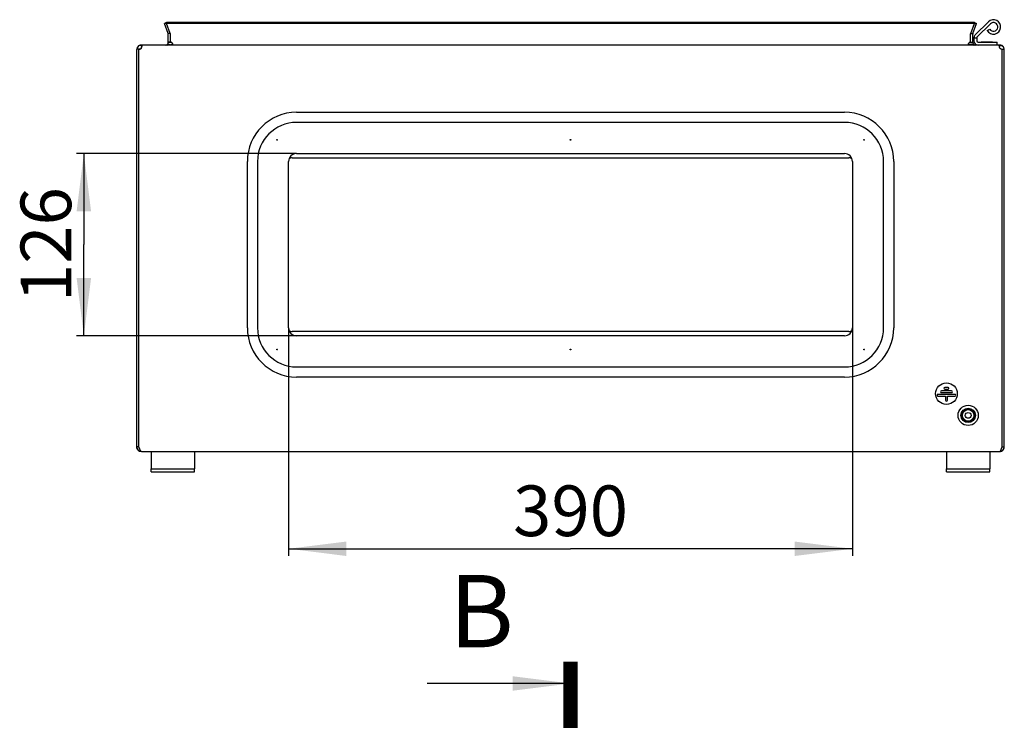
# Model space of a CAD drawing. Units: millimetres. Extents: x 0 to 841, y 0 to 594.
# Drawn here: x 344 to 412, y 154 to 203 of the extents above; entities that cross this region are included whole.
import ezdxf

# ---------------------------------------------------------------- set-up
doc = ezdxf.new("R2010")
doc.units = ezdxf.units.MM
doc.header["$LTSCALE"] = 46.255
doc.layers.get('0').update_dxf_attribs({"linetype": 'CONTINUOUS'})
for name, color, linetype in [('02___PRT_ALL_AXES', 7, 'CONTINUOUS'), ('07__ASM_ALL_ANNOTATION', 7, 'CONTINUOUS'), ('ALL_FEATURES', 7, 'CONTINUOUS')]:
    doc.layers.add(name, color=color, linetype=linetype)
doc.styles.get("Standard").update_dxf_attribs({"font": 'gost.ttf'})
doc.dimstyles.new('DIMSTYLE_2', dxfattribs={"dimtxt": 3.5, "dimasz": 4, "dimexe": 0.5, "dimexo": 0, "dimgap": 0.875, "dimtad": 1, "dimdec": 3, "dimlfac": 10, "dimtxsty": 'STANDARD', "dimblk": '_FILLED', "dimblk1": '_FILLED', "dimblk2": '_FILLED', "dimcen": 0.09, "dimadec": 0, "dimazin": 0, "dimtp": 0.5, "dimtm": 0.5, "dimtfac": 1, "dimtdec": 3, "dimtofl": 0, "dimtmove": 0, "dimatfit": 3, "dimldrblk": '_FILLED', "dimfxl": 1, "dimtolj": 1, "dimarcsym": 0})
doc.dimstyles.get("Standard").update_dxf_attribs({"dimtxt": 3.5, "dimasz": 4, "dimexe": 0.5, "dimexo": 0, "dimtad": 1, "dimdec": 3, "dimtxsty": 'STANDARD', "dimblk": '_FILLED', "dimblk1": '_FILLED', "dimblk2": '_FILLED', "dimcen": 0.09, "dimadec": 0, "dimazin": 0, "dimtol": 1, "dimtp": 0.001, "dimtm": 0.001, "dimtfac": 1, "dimtdec": 3, "dimtofl": 0, "dimtmove": 0, "dimatfit": 3, "dimldrblk": '_FILLED', "dimfxl": 1, "dimtolj": 1, "dimarcsym": 0})

# ---------------------------------------------------------------- blocks, each defined once
blk = doc.blocks.new('_FILLED')
at = {"color": 0, "linetype": 'BYBLOCK'}
blk.add_solid([(0, 0), (-1, 0.125), (-1, -0.125)], dxfattribs=at)
blk = doc.blocks.new('*D5')
at = {"layer": '07__ASM_ALL_ANNOTATION', "color": 2, "linetype": 'CONTINUOUS'}
for p, q in [((362.967, 181.594), (362.967, 165.823)), ((401.967, 181.594), (401.967, 165.823)), ((362.967, 166.323), (382.467, 166.323)), ((401.967, 166.323), (382.467, 166.323))]:
    blk.add_line(p, q, dxfattribs=at)
at = {"layer": '07__ASM_ALL_ANNOTATION', "color": 2, "linetype": 'CONTINUOUS', "xscale": 4, "yscale": 4, "zscale": 4, "rotation": 180}
blk.add_blockref('_FILLED', (362.967, 166.323), dxfattribs=at)
at = {"layer": '07__ASM_ALL_ANNOTATION', "color": 2, "linetype": 'CONTINUOUS', "xscale": 4, "yscale": 4, "zscale": 4}
blk.add_blockref('_FILLED', (401.967, 166.323), dxfattribs=at)
at = {"layer": '07__ASM_ALL_ANNOTATION', "color": 2, "linetype": 'CONTINUOUS', "insert": (382.467, 170.698), "char_height": 3.5, "width": 6.58824, "attachment_point": 2, "line_spacing_factor": 0.9}
blk.add_mtext('390', dxfattribs=at)
blk = doc.blocks.new('*D6')
at = {"layer": '07__ASM_ALL_ANNOTATION', "color": 2, "linetype": 'CONTINUOUS'}
for p, q in [((363.517, 193.644), (348.306, 193.644)), ((348.806, 193.644), (348.806, 187.344)), ((348.806, 181.044), (348.806, 187.344)), ((363.517, 181.044), (348.306, 181.044))]:
    blk.add_line(p, q, dxfattribs=at)
at = {"layer": '07__ASM_ALL_ANNOTATION', "color": 2, "linetype": 'CONTINUOUS', "xscale": 4, "yscale": 4, "zscale": 4}
for p, rotation in [((348.806, 193.644), 90), ((348.806, 181.044), 270)]:
    blk.add_blockref('_FILLED', p, dxfattribs=dict(at, rotation=rotation))
at = {"layer": '07__ASM_ALL_ANNOTATION', "color": 2, "linetype": 'CONTINUOUS', "insert": (344.431, 187.344), "char_height": 3.5, "width": 6.07353, "attachment_point": 2, "rotation": 90, "line_spacing_factor": 0.9}
blk.add_mtext('126', dxfattribs=at)

msp = doc.modelspace()

# ---------------------------------------------------------------- linework, layer by layer
at = {"color": 7, "linetype": 'CONTINUOUS'}
for p, q in [((354.52362, 202.69371), (354.38267, 202.64241)), ((354.52362, 202.69371), (354.52362, 202.64241)), ((410.40958, 202.69371), (354.52362, 202.69371)), ((410.40958, 202.69371), (410.55053, 202.64241)), ((410.40958, 202.69371), (410.40958, 202.64241)), ((411.5065, 202.60785), (410.59657, 201.71509)), ((410.3666, 201.64371), (410.5666, 201.64371)), ((410.5666, 201.64371), (410.5666, 201.44371)), ((411.28359, 202.14371), (411.45679, 202.24371)), ((410.8766, 201.35371), (411.6566, 201.35371)), ((410.8766, 201.34371), (410.8766, 201.35371)), ((411.6566, 201.34371), (411.6566, 201.35371)), ((363.2166, 193.34371), (401.7166, 193.34371)), ((401.7166, 181.34371), (363.2166, 181.34371)), ((408.81965, 177.23371), (408.11356, 177.23371)), ((408.11356, 177.11371), (408.81965, 177.11371)), ((408.57965, 177.47371), (408.35356, 177.47371)), ((408.35356, 177.35371), (408.57965, 177.35371)), ((409.05965, 176.99371), (407.87356, 176.99371)), ((407.87356, 176.87371), (408.4066, 176.87371)), ((408.4066, 176.87371), (408.4066, 176.58371)), ((408.5266, 176.87371), (409.05965, 176.87371)), ((408.5266, 176.58371), (408.5266, 176.87371)), ((353.4666, 171.64371), (353.4666, 171.84371)), ((353.4666, 171.64371), (356.4666, 171.64371)), ((356.4666, 171.64371), (356.4666, 171.84371)), ((408.4666, 171.64371), (408.4666, 171.84371)), ((408.4666, 171.64371), (411.4666, 171.64371)), ((411.4666, 171.64371), (411.4666, 171.84371))]:
    msp.add_line(p, q, dxfattribs=at)
at = {"color": 3, "linetype": 'CONTINUOUS'}
for p, q in [((354.63635, 201.94543), (354.38267, 202.64241)), ((354.7773, 201.94543), (354.52362, 202.64241)), ((410.40958, 202.64241), (354.52362, 202.64241)), ((410.1559, 201.94543), (410.40958, 202.64241)), ((410.29685, 201.94543), (410.55053, 202.64241)), ((411.36643, 202.75062), (410.4565, 201.85785)), ((410.3666, 201.64371), (410.3666, 201.44371)), ((412.1466, 201.14371), (352.7866, 201.14371)), ((354.59033, 201.14648), (354.59126, 201.1466)), ((410.34288, 201.14648), (410.34195, 201.1466)), ((352.4666, 173.36371), (352.4666, 200.82371)), ((352.6166, 173.36371), (352.6166, 200.82371)), ((412.3166, 173.36371), (412.3166, 200.82371)), ((412.4666, 173.36371), (412.4666, 200.82371)), ((363.5166, 196.49371), (401.4166, 196.49371)), ((401.4166, 195.79371), (363.5166, 195.79371)), ((363.5166, 193.64371), (401.4166, 193.64371)), ((360.1166, 181.59371), (360.1166, 193.09371)), ((360.8166, 193.09371), (360.8166, 181.59371)), ((362.9666, 181.59371), (362.9666, 193.09371)), ((401.9666, 193.09371), (401.9666, 181.59371)), ((404.1166, 181.59371), (404.1166, 193.09371)), ((404.8166, 193.09371), (404.8166, 181.59371)), ((401.4166, 181.04371), (363.5166, 181.04371)), ((363.5166, 178.89371), (401.4166, 178.89371)), ((401.4166, 178.19371), (363.5166, 178.19371)), ((352.7866, 173.04371), (412.1466, 173.04371)), ((353.4666, 173.04371), (353.4666, 171.84371)), ((356.4666, 173.04371), (356.4666, 171.84371)), ((408.4666, 173.04371), (408.4666, 171.84371)), ((411.4666, 173.04371), (411.4666, 171.84371)), ((353.4666, 171.84371), (356.4666, 171.84371)), ((408.4666, 171.84371), (411.4666, 171.84371))]:
    msp.add_line(p, q, dxfattribs=at)
at = {"color": 2, "linetype": 'CONTINUOUS'}
for p, q in [((354.52362, 202.64241), (354.38267, 202.64241)), ((410.40958, 202.64241), (410.55053, 202.64241)), ((354.6466, 201.33653), (354.6466, 201.88729)), ((354.78924, 201.92355), (354.78718, 201.92824)), ((354.7966, 201.33946), (354.7966, 201.88729)), ((410.1366, 201.33946), (410.1366, 201.88729)), ((410.14397, 201.92355), (410.14603, 201.92824)), ((410.2866, 201.33653), (410.2866, 201.88729)), ((352.79196, 201.13167), (352.79406, 201.13242)), ((352.79402, 200.96974), (352.79441, 200.97081)), ((354.6466, 201.31371), (354.6466, 201.32783)), ((409.9937, 201.25847), (409.99431, 201.25972)), ((410.2866, 201.31371), (410.2866, 201.32783)), ((412.13918, 200.96974), (412.1388, 200.97081)), ((412.14125, 201.13167), (412.13915, 201.13242)), ((352.46881, 200.86122), (352.46808, 200.85438)), ((352.71303, 200.86913), (352.71457, 200.86998)), ((412.4644, 200.86122), (412.46513, 200.85438)), ((352.65972, 173.23956), (352.65233, 173.25997)), ((412.27348, 173.23956), (412.28088, 173.25997))]:
    msp.add_line(p, q, dxfattribs=at)
at = {"color": 6, "linetype": 'CONTINUOUS'}
for p, q in [((354.7773, 201.94543), (354.63635, 201.94543)), ((410.1559, 201.94543), (410.29685, 201.94543)), ((352.76267, 201.1187), (352.66258, 201.1187)), ((354.69054, 201.17362), (354.57291, 201.17362)), ((354.7966, 201.33946), (354.6466, 201.33946)), ((354.88064, 201.31371), (354.6466, 201.31371)), ((410.05256, 201.31371), (410.2866, 201.31371)), ((410.1366, 201.33946), (410.2866, 201.33946)), ((410.24267, 201.17362), (410.36029, 201.17362)), ((412.17054, 201.1187), (412.27063, 201.1187)), ((352.61777, 200.86122), (352.46881, 200.86122)), ((352.65802, 200.85441), (352.6166, 200.8544)), ((412.27519, 200.85441), (412.31661, 200.8544)), ((412.31544, 200.86122), (412.4644, 200.86122)), ((352.6166, 173.36371), (352.4666, 173.36371)), ((412.3166, 173.36371), (412.4666, 173.36371))]:
    msp.add_line(p, q, dxfattribs=at)
at = {"color": 7, "linetype": 'CONTINUOUS', "const_width": 1}
msp.add_lwpolyline([(382.4666, 152.01043), (382.4666, 158.51043)], dxfattribs=at)
at = {"color": 7, "linetype": 'CONTINUOUS'}
for centre, radius in [((408.4666, 177.04371), 0.75), ((409.9666, 175.54371), 0.7), ((409.9666, 175.54371), 0.4), ((409.9666, 175.54371), 0.2)]:
    msp.add_circle(centre, radius, dxfattribs=at)
at = {"color": 3, "linetype": 'CONTINUOUS'}
for centre, radius, start, end in [((411.7166, 202.39371), 0.5, 210, 134.4542915), ((354.4766, 201.88729), 0.17, 0, 20), ((354.68898, 201.88233), 0.1084, 22.3487225, 25.0559852), ((354.69567, 201.88498), 0.10121, 14.3036696, 22.3992921), ((354.70165, 201.88662), 0.095, 11.1082593, 14.2405869), ((354.70481, 201.8872), 0.09179, 0.0517152, 11.1275319), ((410.2284, 201.8872), 0.09179, 168.8724681, 179.9482848), ((410.23155, 201.88662), 0.095, 165.7594131, 168.8917407), ((410.23754, 201.88498), 0.10121, 157.6007079, 165.6963304), ((410.24422, 201.88233), 0.1084, 154.9440148, 157.6512775), ((410.4566, 201.88729), 0.17, 160, 180), ((410.6666, 201.64371), 0.3, 134.4542915, 180), ((352.7866, 200.82371), 0.32, 112.8037826, 171.9903281), ((352.7866, 200.82371), 0.32, 90, 105.2026493), ((352.61214, 201.02846), 0.19006, 321.1927225, 322.2941236), ((352.5866, 201.04553), 0.22083, 333.1803978, 338.8524239), ((352.86737, 200.92525), 0.2198, 109.4394163, 110.0685703), ((352.58756, 201.04516), 0.2198, 338.8528923, 339.9350783), ((352.58771, 201.0451), 0.21964, 339.9353033, 340.2295749), ((354.4766, 201.31371), 0.17, 270, 304.5083713), ((354.54715, 201.48125), 0.33754, 270.0277312, 277.349308), ((354.4766, 201.31371), 0.17, 305.0062288, 360), ((354.54545, 201.49509), 0.35148, 277.4880281, 279.4464654), ((354.54172, 201.51601), 0.37273, 279.4843849, 284.4922377), ((354.53485, 201.54358), 0.40114, 284.4574633, 285.9997402), ((354.53209, 201.55332), 0.41127, 285.9948029, 286.3269003), ((354.52988, 201.5608), 0.41906, 286.3290367, 287.3325734), ((354.51647, 201.60199), 0.46238, 287.3981701, 292.1140448), ((354.76106, 201.36695), 0.20604, 255.1849252, 257.8370086), ((354.76861, 201.40155), 0.24145, 257.8180458, 259.522752), ((354.79139, 201.56878), 0.41032, 265.1168948, 265.5331698), ((354.79549, 201.62898), 0.47065, 265.6072638, 269.5528844), ((354.79648, 201.67248), 0.51416, 269.4797458, 270.3613294), ((354.81266, 201.47095), 0.3119, 277.2742315, 278.2324171), ((354.89147, 201.23101), 0.0559, 321.208254, 322.520331), ((354.86058, 201.22136), 0.08721, 25.1819777, 26.9054374), ((410.07263, 201.22136), 0.08721, 153.0945626, 154.8180223), ((410.04174, 201.23101), 0.0559, 217.479669, 218.791746), ((410.12055, 201.47095), 0.3119, 261.7675829, 262.7257685), ((410.13672, 201.67248), 0.51416, 269.6386706, 270.5202542), ((410.13772, 201.62898), 0.47065, 270.4471156, 274.3927362), ((410.14181, 201.56878), 0.41032, 274.4668302, 274.8831052), ((410.1646, 201.40155), 0.24145, 280.477248, 282.1819542), ((410.41673, 201.60199), 0.46238, 247.8859552, 252.6018299), ((410.40332, 201.5608), 0.41906, 252.6674266, 253.6709633), ((410.40112, 201.55332), 0.41127, 253.6730997, 254.0051971), ((410.4566, 201.31371), 0.17, 180, 234.9937712), ((410.39836, 201.54358), 0.40114, 254.0002598, 255.5425367), ((410.39149, 201.51601), 0.37273, 255.5077623, 260.5156151), ((410.38775, 201.49509), 0.35148, 260.5535346, 262.5119719), ((410.38606, 201.48125), 0.33754, 262.650692, 269.9722688), ((410.4566, 201.31371), 0.17, 235.4916287, 270), ((412.34549, 201.0451), 0.21964, 199.7704251, 200.0646967), ((412.06584, 200.92525), 0.2198, 69.9314297, 70.5605837), ((412.34564, 201.04516), 0.2198, 200.0649217, 201.1471077), ((412.3466, 201.04553), 0.22083, 201.1475761, 206.8196022), ((412.1466, 200.82371), 0.32, 74.7973507, 90), ((412.32106, 201.02846), 0.19006, 217.7058764, 218.8072775), ((412.31703, 201.02521), 0.18488, 218.8045008, 220.5355154), ((412.1466, 200.82371), 0.32, 8.0096719, 67.1962174), ((352.7866, 200.82371), 0.32, 173.2681188, 180), ((353.21872, 200.8237), 0.60212, 178.443519, 179.9992162), ((353.21939, 200.82369), 0.60279, 178.0942929, 178.4442549), ((353.21733, 200.82377), 0.60072, 177.0761922, 178.0948001), ((353.21238, 200.82402), 0.59577, 176.4195954, 177.0759777), ((352.65787, 200.97319), 0.11893, 250.2902194, 251.752827), ((352.6574, 200.97166), 0.11733, 251.7399557, 258.3174081), ((352.65689, 200.9694), 0.11501, 258.3357058, 259.2289392), ((352.65682, 200.96901), 0.11462, 259.2291782, 260.7749373), ((352.65673, 200.96837), 0.11397, 260.7699231, 266.7183474), ((352.65665, 200.96724), 0.11284, 266.7234847, 271.3395426), ((352.64872, 200.98792), 0.13508, 297.8588429, 299.1752858), ((412.28448, 200.98792), 0.13508, 240.8247142, 242.1411571), ((412.27655, 200.96724), 0.11284, 268.6604574, 273.2765153), ((412.27648, 200.96837), 0.11397, 273.2816526, 279.2300769), ((412.27637, 200.9691), 0.11471, 279.2255861, 281.6656634), ((412.27581, 200.97166), 0.11733, 281.6825919, 288.2600443), ((412.27533, 200.97319), 0.11893, 288.247173, 289.7097806), ((411.72083, 200.82402), 0.59577, 2.9240223, 3.5804046), ((411.71588, 200.82377), 0.60072, 1.9053035, 2.923808), ((411.71381, 200.82369), 0.60279, 1.555745, 1.9058106), ((411.71449, 200.8237), 0.60212, 0.0007838, 1.556481), ((412.1466, 200.82371), 0.32, 0, 6.7318812), ((363.5166, 193.09371), 3.4, 90, 180), ((401.4166, 193.09371), 3.4, 0, 90), ((363.5166, 193.09371), 2.7, 90, 180), ((401.4166, 193.09371), 2.7, 0, 90), ((363.5166, 193.09371), 0.55, 90, 180), ((401.4166, 193.09371), 0.55, 0, 90), ((363.5166, 181.59371), 3.4, 180, 270), ((363.5166, 181.59371), 2.7, 180, 270), ((363.5166, 181.59371), 0.55, 180, 270), ((401.4166, 181.59371), 3.4, 270, 360), ((401.4166, 181.59371), 2.7, 270, 360), ((401.4166, 181.59371), 0.55, 270, 360), ((352.7866, 173.36371), 0.32, 180, 270), ((355.21562, 174.17631), 2.72215, 199.6712861, 199.9650043), ((354.92439, 174.07062), 2.41234, 199.9675361, 200.1528948), ((353.28668, 173.41734), 0.64858, 205.2274943, 205.8258792), ((352.84545, 173.15767), 0.13528, 220.8906286, 222.3212578), ((412.1466, 173.36371), 0.32, 270, 360), ((412.08776, 173.15767), 0.13528, 317.6787422, 319.1093714), ((411.64652, 173.41734), 0.64858, 334.1741208, 334.7725057), ((410.00882, 174.07062), 2.41234, 339.8471052, 340.0324639), ((409.71759, 174.17631), 2.72215, 340.0349957, 340.3287139)]:
    msp.add_arc(centre, radius, start, end, dxfattribs=at)
at = {"color": 7, "linetype": 'CONTINUOUS'}
for centre, radius, start, end in [((411.7166, 202.39371), 0.3, 210, 134.4542915), ((410.6666, 201.64371), 0.1, 134.4542915, 180), ((410.23454, 201.14961), 0.24823, 166.2787122, 167.1093591), ((363.2166, 192.84371), 0.5, 90, 115.6038313), ((401.7166, 192.84371), 0.5, 64.3961687, 90), ((363.2166, 181.84371), 0.5, 244.3961687, 270), ((401.7166, 181.84371), 0.5, 270, 295.6038313), ((408.11356, 177.17371), 0.06, 90, 270), ((408.35356, 177.41371), 0.06, 90, 270), ((408.57965, 177.41371), 0.06, 270, 90), ((408.81965, 177.17371), 0.06, 270, 90), ((407.87356, 176.93371), 0.06, 90, 270), ((408.4666, 176.58371), 0.06, 180, 360), ((409.05965, 176.93371), 0.06, 270, 90)]:
    msp.add_arc(centre, radius, start, end, dxfattribs=at)
at = {"color": 2, "linetype": 'CONTINUOUS'}
for centre, radius, start, end in [((354.47625, 201.88727), 0.17036, 0.0063073, 5.9474617), ((354.70501, 201.88722), 0.09159, 0.040403, 11.1409778), ((410.22819, 201.88722), 0.09159, 168.8590222, 179.959597), ((410.45696, 201.88727), 0.17036, 174.0525385, 179.9936927), ((352.78648, 200.82378), 0.31986, 153.4652535, 164.45713), ((352.78679, 200.82357), 0.32023, 129.5618149, 153.4554585), ((352.78701, 200.82313), 0.3207, 120.5097512, 129.5433503), ((352.78818, 200.82059), 0.32349, 112.847512, 120.4604783), ((352.78703, 200.82159), 0.32212, 97.5996062, 112.7279156), ((352.78712, 200.82213), 0.32159, 94.6483666, 97.6273974), ((352.78667, 200.82815), 0.31556, 90.0116597, 94.6557367), ((354.47657, 201.31383), 0.17012, 280.3518828, 283.4208969), ((354.47663, 201.31371), 0.16997, 304.6852683, 305.0062288), ((354.54673, 201.4852), 0.34151, 274.7341837, 277.3367428), ((354.54551, 201.49473), 0.35112, 277.3360177, 279.4452315), ((354.54089, 201.52021), 0.37701, 279.5025045, 285.6819002), ((354.7966, 201.18946), 0.15, 55.9252192, 90), ((354.81392, 201.17553), 0.15345, 57.7888107, 64.224608), ((410.11929, 201.17553), 0.15345, 115.775392, 122.2111893), ((410.1366, 201.18946), 0.15, 90, 124.0747808), ((410.39232, 201.52021), 0.37701, 254.3180998, 260.4974955), ((410.3877, 201.49473), 0.35112, 260.5547685, 262.6639823), ((410.38648, 201.4852), 0.34151, 262.6632573, 265.2658163), ((410.45657, 201.31371), 0.16997, 234.9937712, 235.3147317), ((410.45663, 201.31383), 0.17012, 256.5791031, 259.6481172), ((412.14654, 200.82815), 0.31556, 85.3442633, 89.9883403), ((412.14609, 200.82213), 0.32159, 82.3726026, 85.3516334), ((412.14617, 200.82159), 0.32212, 67.2720844, 82.4003938), ((412.14502, 200.82059), 0.32349, 59.5395217, 67.152488), ((412.1462, 200.82313), 0.3207, 50.4566497, 59.4902488), ((412.14642, 200.82357), 0.32023, 26.5445415, 50.4381851), ((412.14672, 200.82378), 0.31986, 15.54287, 26.5347465), ((352.78642, 200.82371), 0.31982, 177.7364516, 179.9991625), ((352.78707, 200.82368), 0.32047, 175.4965971, 177.7370029), ((352.78696, 200.82369), 0.32035, 173.2724661, 175.4962929), ((353.23742, 200.82319), 0.62082, 176.4875887, 179.9514998), ((352.65752, 200.97212), 0.11781, 250.2790608, 257.0138906), ((352.65683, 200.96916), 0.11477, 257.0170698, 263.8356309), ((352.65665, 200.96746), 0.11306, 263.8326487, 270.6893329), ((412.27655, 200.96746), 0.11306, 269.3106671, 276.1673513), ((412.27637, 200.96916), 0.11477, 276.1643691, 279.2255861), ((412.27637, 200.96916), 0.11477, 281.6656634, 282.9829302), ((412.27568, 200.97212), 0.11781, 282.9861094, 289.7209392), ((411.69578, 200.82319), 0.62082, 0.0485002, 3.5124113), ((412.14625, 200.82369), 0.32035, 4.5037071, 6.7275339), ((412.14614, 200.82368), 0.32047, 2.2629972, 4.5034029), ((412.14678, 200.82371), 0.31982, 0.0008375, 2.2635484)]:
    msp.add_arc(centre, radius, start, end, dxfattribs=at)
at = {"color": 3, "linetype": 'CONTINUOUS'}
for points in [[(354.7773, 201.94543), (354.78104, 201.93998), (354.78438, 201.93422), (354.78718, 201.92824)], [(410.1559, 201.94543), (410.15217, 201.93998), (410.14882, 201.93422), (410.14602, 201.92824)], [(352.76025, 200.90935), (352.74765, 200.89369), (352.73212, 200.87978), (352.71457, 200.86998)], [(352.78368, 200.9459), (352.7777, 200.93406), (352.77062, 200.92271), (352.76252, 200.91222)], [(352.79195, 201.1317), (352.78192, 201.12803), (352.77214, 201.12364), (352.76267, 201.1187)], [(352.76267, 201.1187), (352.77155, 201.11407), (352.77983, 201.1078), (352.78635, 201.1002)], [(352.78635, 201.1002), (352.7932, 201.0922), (352.79828, 201.0825), (352.80146, 201.07247)], [(352.85731, 201.14371), (352.83595, 201.14371), (352.81436, 201.13962), (352.79422, 201.13251)], [(352.8066, 201.03634), (352.8066, 201.01412), (352.80192, 200.99172), (352.79441, 200.97081)], [(352.80146, 201.07247), (352.80513, 201.06087), (352.8066, 201.0485), (352.8066, 201.03634)], [(354.70838, 201.16776), (354.70233, 201.16937), (354.69634, 201.17127), (354.69054, 201.17362)], [(354.75647, 201.15995), (354.74582, 201.16086), (354.7352, 201.16218), (354.7247, 201.16413)], [(354.85215, 201.16156), (354.83478, 201.15934), (354.81723, 201.15844), (354.79972, 201.15833)], [(354.90314, 201.17387), (354.88855, 201.16791), (354.87291, 201.16452), (354.85732, 201.16227)], [(354.88064, 201.31371), (354.89349, 201.3075), (354.90567, 201.29946), (354.91611, 201.28974)], [(354.91795, 201.18127), (354.91325, 201.17838), (354.90825, 201.17595), (354.90314, 201.17387)], [(354.91611, 201.28974), (354.92501, 201.28145), (354.93285, 201.27167), (354.93835, 201.26082)], [(354.93504, 201.19599), (354.93033, 201.19013), (354.92436, 201.1852), (354.91795, 201.18127)], [(354.9395, 201.25847), (354.94382, 201.24929), (354.9466, 201.23902), (354.9466, 201.22888)], [(354.9466, 201.22888), (354.9466, 201.22064), (354.94462, 201.21216), (354.94083, 201.20485)], [(409.9866, 201.22888), (409.9866, 201.23902), (409.98939, 201.24929), (409.9937, 201.25847)], [(409.99237, 201.20485), (409.98858, 201.21216), (409.9866, 201.22064), (409.9866, 201.22888)], [(409.99486, 201.26082), (410.00036, 201.27167), (410.0082, 201.28145), (410.01709, 201.28974)], [(410.01525, 201.18127), (410.00885, 201.1852), (410.00288, 201.19013), (409.99817, 201.19599)], [(410.03007, 201.17387), (410.02496, 201.17595), (410.01996, 201.17838), (410.01525, 201.18127)], [(410.01709, 201.28974), (410.02754, 201.29946), (410.03971, 201.3075), (410.05256, 201.31371)], [(410.04768, 201.16798), (410.04171, 201.16961), (410.0358, 201.17153), (410.03007, 201.17387)], [(410.07589, 201.16227), (410.06639, 201.16364), (410.05694, 201.16546), (410.04768, 201.16798)], [(410.13348, 201.15833), (410.11597, 201.15844), (410.09842, 201.15934), (410.08105, 201.16156)], [(410.20851, 201.16413), (410.19801, 201.16218), (410.18738, 201.16086), (410.17674, 201.15995)], [(410.24267, 201.17362), (410.23393, 201.17008), (410.22477, 201.16753), (410.21555, 201.16554)], [(412.07589, 201.14371), (412.09725, 201.14371), (412.11884, 201.13962), (412.13899, 201.13251)], [(412.1266, 201.03634), (412.1266, 201.0485), (412.12807, 201.06087), (412.13175, 201.07247)], [(412.1388, 200.97081), (412.13128, 200.99172), (412.1266, 201.01412), (412.1266, 201.03634)], [(412.13175, 201.07247), (412.13493, 201.0825), (412.14001, 201.0922), (412.14686, 201.1002)], [(412.14126, 201.1317), (412.15129, 201.12803), (412.16107, 201.12364), (412.17054, 201.1187)], [(412.14686, 201.1002), (412.15338, 201.1078), (412.16165, 201.11407), (412.17054, 201.1187)], [(412.17069, 200.91222), (412.16258, 200.92271), (412.15551, 200.93406), (412.14953, 200.9459)], [(412.21863, 200.86998), (412.20268, 200.87888), (412.18839, 200.89117), (412.17652, 200.90505)], [(352.71184, 200.8685), (352.69581, 200.86002), (352.67742, 200.85485), (352.65929, 200.85443)], [(412.27392, 200.85443), (412.25579, 200.85485), (412.23739, 200.86002), (412.22136, 200.8685)], [(352.65233, 173.25997), (352.64002, 173.29441), (352.62832, 173.32906), (352.6166, 173.36371)], [(412.28087, 173.25997), (412.29319, 173.29441), (412.30488, 173.32906), (412.3166, 173.36371)]]:
    msp.add_open_spline(points, degree=3, dxfattribs=at)
at = {"color": 2, "linetype": 'CONTINUOUS'}
for points, knots in [([(354.79488, 201.90492), (354.79425, 201.90812), (354.79266, 201.91443), (354.79047, 201.92055), (354.78924, 201.92355)], [0, 0, 0, 0, 0.50191288, 1, 1, 1, 1]), ([(410.13833, 201.90492), (410.13896, 201.90812), (410.14054, 201.91443), (410.14274, 201.92055), (410.14397, 201.92355)], [0, 0, 0, 0, 0.50191288, 1, 1, 1, 1]), ([(352.76025, 200.90934), (352.76764, 200.91854), (352.7805, 200.93794), (352.79013, 200.95909), (352.79402, 200.96974)], [0, 0, 0, 0, 0.51003769, 1, 1, 1, 1]), ([(352.78628, 201.10027), (352.7831, 201.10398), (352.77576, 201.11093), (352.76723, 201.11632), (352.76267, 201.1187)], [0, 0, 0, 0, 0.48733607, 1, 1, 1, 1]), ([(352.8066, 201.03634), (352.8066, 201.04836), (352.80403, 201.07131), (352.79325, 201.09216), (352.78628, 201.10027)], [0, 0, 0, 0, 0.52924753, 1, 1, 1, 1]), ([(352.79406, 201.13242), (352.79929, 201.13427), (352.8098, 201.13753), (352.82053, 201.13993), (352.82588, 201.14088)], [0, 0, 0, 0, 0.50539074, 1, 1, 1, 1]), ([(352.82588, 201.14088), (352.83109, 201.14181), (352.84154, 201.14323), (352.85208, 201.14371), (352.85731, 201.14371)], [0, 0, 0, 0, 0.50269208, 1, 1, 1, 1]), ([(354.64279, 201.15723), (354.65082, 201.15947), (354.66689, 201.16451), (354.68266, 201.17043), (354.69054, 201.17362)], [0, 0, 0, 0, 0.49520724, 1, 1, 1, 1]), ([(354.69054, 201.17362), (354.69484, 201.17188), (354.7038, 201.16884), (354.71297, 201.16655), (354.71767, 201.16553)], [0, 0, 0, 0, 0.49184518, 1, 1, 1, 1]), ([(354.71767, 201.16553), (354.72405, 201.16415), (354.73711, 201.16191), (354.75028, 201.16047), (354.75696, 201.15991)], [0, 0, 0, 0, 0.49369719, 1, 1, 1, 1]), ([(354.75696, 201.15991), (354.76351, 201.15936), (354.77669, 201.15857), (354.78989, 201.15832), (354.79652, 201.15832)], [0, 0, 0, 0, 0.49806182, 1, 1, 1, 1]), ([(354.79652, 201.15832), (354.80588, 201.15832), (354.82448, 201.15881), (354.84302, 201.16039), (354.85216, 201.16156)], [0, 0, 0, 0, 0.503879, 1, 1, 1, 1]), ([(354.85216, 201.16156), (354.86107, 201.1627), (354.87836, 201.16563), (354.89523, 201.17064), (354.90314, 201.17387)], [0, 0, 0, 0, 0.51258547, 1, 1, 1, 1]), ([(354.90314, 201.17387), (354.90934, 201.17639), (354.92109, 201.18227), (354.93106, 201.19104), (354.93504, 201.196)], [0, 0, 0, 0, 0.51285706, 1, 1, 1, 1]), ([(409.99431, 201.25972), (409.99891, 201.26911), (410.01169, 201.28646), (410.02846, 201.29966), (410.03749, 201.30536)], [0, 0, 0, 0, 0.49490437, 1, 1, 1, 1]), ([(410.03007, 201.17387), (410.02387, 201.17639), (410.01212, 201.18227), (410.00214, 201.19104), (409.99816, 201.196)], [0, 0, 0, 0, 0.51285706, 1, 1, 1, 1]), ([(410.08104, 201.16156), (410.07214, 201.1627), (410.05484, 201.16563), (410.03797, 201.17064), (410.03007, 201.17387)], [0, 0, 0, 0, 0.51258547, 1, 1, 1, 1]), ([(410.13669, 201.15832), (410.12732, 201.15832), (410.10873, 201.15881), (410.09019, 201.16039), (410.08104, 201.16156)], [0, 0, 0, 0, 0.503879, 1, 1, 1, 1]), ([(410.17625, 201.15991), (410.1697, 201.15936), (410.15651, 201.15857), (410.14331, 201.15832), (410.13669, 201.15832)], [0, 0, 0, 0, 0.49806182, 1, 1, 1, 1]), ([(410.21554, 201.16553), (410.20915, 201.16415), (410.19609, 201.16191), (410.18293, 201.16047), (410.17625, 201.15991)], [0, 0, 0, 0, 0.49369719, 1, 1, 1, 1]), ([(410.29041, 201.15723), (410.28239, 201.15947), (410.26631, 201.16451), (410.25054, 201.17043), (410.24267, 201.17362)], [0, 0, 0, 0, 0.49520724, 1, 1, 1, 1]), ([(412.10733, 201.14088), (412.10212, 201.14181), (412.09167, 201.14323), (412.08113, 201.14371), (412.07589, 201.14371)], [0, 0, 0, 0, 0.50269208, 1, 1, 1, 1]), ([(412.13915, 201.13242), (412.13391, 201.13427), (412.12341, 201.13753), (412.11268, 201.13993), (412.10733, 201.14088)], [0, 0, 0, 0, 0.50539074, 1, 1, 1, 1]), ([(412.1266, 201.03634), (412.1266, 201.04836), (412.12917, 201.07131), (412.13995, 201.09216), (412.14692, 201.10027)], [0, 0, 0, 0, 0.52924753, 1, 1, 1, 1]), ([(412.17296, 200.90934), (412.16556, 200.91854), (412.15271, 200.93794), (412.14307, 200.95909), (412.13918, 200.96974)], [0, 0, 0, 0, 0.51003769, 1, 1, 1, 1]), ([(412.22017, 200.86913), (412.211, 200.8741), (412.19383, 200.88613), (412.17944, 200.90129), (412.17296, 200.90934)], [0, 0, 0, 0, 0.50237153, 1, 1, 1, 1]), ([(352.65802, 200.85441), (352.66758, 200.85452), (352.68676, 200.85723), (352.70462, 200.86458), (352.71303, 200.86913)], [0, 0, 0, 0, 0.50016444, 1, 1, 1, 1]), ([(412.27519, 200.85441), (412.26562, 200.85452), (412.24645, 200.85723), (412.22858, 200.86458), (412.22017, 200.86913)], [0, 0, 0, 0, 0.50016444, 1, 1, 1, 1]), ([(352.74541, 173.06662), (352.73733, 173.07547), (352.72186, 173.09767), (352.70933, 173.12145), (352.70285, 173.13485)], [0, 0, 0, 0, 0.44608811, 1, 1, 1, 1]), ([(352.7866, 173.04371), (352.77948, 173.04371), (352.76343, 173.04896), (352.75143, 173.06002), (352.74541, 173.06662)], [0, 0, 0, 0, 0.44346691, 1, 1, 1, 1]), ([(412.1466, 173.04371), (412.15372, 173.04371), (412.16977, 173.04896), (412.18178, 173.06002), (412.1878, 173.06662)], [0, 0, 0, 0, 0.44346691, 1, 1, 1, 1]), ([(412.1878, 173.06662), (412.19588, 173.07547), (412.21134, 173.09767), (412.22387, 173.12145), (412.23036, 173.13485)], [0, 0, 0, 0, 0.44608811, 1, 1, 1, 1])]:
    msp.add_open_spline(points, degree=3, knots=knots, dxfattribs=at)
for points in [[(354.9466, 201.22888), (354.9466, 201.2595), (354.92161, 201.28902), (354.89571, 201.30536)], [(354.93504, 201.196), (354.93725, 201.19874), (354.9392, 201.20171), (354.94083, 201.20486)], [(409.99816, 201.196), (409.99596, 201.19874), (409.99401, 201.20171), (409.99238, 201.20486)], [(352.49193, 173.23894), (352.47539, 173.27803), (352.4666, 173.32127), (352.4666, 173.36371)], [(352.56328, 173.13452), (352.53308, 173.16394), (352.50835, 173.20012), (352.49193, 173.23894)], [(352.66787, 173.06655), (352.62925, 173.08196), (352.59307, 173.10551), (352.56328, 173.13452)], [(352.70285, 173.13485), (352.68641, 173.16883), (352.67273, 173.20412), (352.65972, 173.23956)], [(352.7866, 173.04371), (352.7463, 173.04371), (352.70531, 173.05163), (352.66787, 173.06655)], [(412.1466, 173.04371), (412.1869, 173.04371), (412.2279, 173.05163), (412.26533, 173.06655)], [(412.23036, 173.13485), (412.2468, 173.16883), (412.26048, 173.20412), (412.27348, 173.23956)], [(412.26533, 173.06655), (412.30395, 173.08196), (412.34014, 173.10551), (412.36992, 173.13452)], [(412.36992, 173.13452), (412.40012, 173.16394), (412.42485, 173.20012), (412.44128, 173.23894)], [(412.44128, 173.23894), (412.45781, 173.27803), (412.4666, 173.32127), (412.4666, 173.36371)]]:
    msp.add_open_spline(points, degree=3, dxfattribs=at)
at = {"color": 3, "linetype": 'CONTINUOUS'}
for points, knots in [([(354.94083, 201.20485), (354.94012, 201.20347), (354.93856, 201.20078), (354.93677, 201.19823), (354.93583, 201.197)], [0, 0, 0, 0, 0.50062433, 1, 1, 1, 1]), ([(409.99738, 201.197), (409.99643, 201.19823), (409.99464, 201.20078), (409.99309, 201.20347), (409.99237, 201.20485)], [0, 0, 0, 0, 0.49937567, 1, 1, 1, 1]), ([(352.69996, 173.1409), (352.69649, 173.14827), (352.68193, 173.18066), (352.66917, 173.21382), (352.65974, 173.23951)], [0, 0, 0, 0, 0.22938247, 1, 1, 1, 1]), ([(352.74319, 173.06912), (352.73961, 173.07324), (352.7239, 173.09367), (352.71171, 173.11654), (352.70288, 173.13479)], [0, 0, 0, 0, 0.21202676, 1, 1, 1, 1]), ([(352.7866, 173.04371), (352.78314, 173.04371), (352.76707, 173.04609), (352.75387, 173.05733), (352.74543, 173.06659)], [0, 0, 0, 0, 0.2165937, 1, 1, 1, 1]), ([(412.1466, 173.04371), (412.15007, 173.04371), (412.16614, 173.04609), (412.17934, 173.05733), (412.18778, 173.06659)], [0, 0, 0, 0, 0.2165937, 1, 1, 1, 1]), ([(412.19002, 173.06912), (412.19359, 173.07324), (412.20931, 173.09367), (412.22149, 173.11654), (412.23033, 173.13479)], [0, 0, 0, 0, 0.21202676, 1, 1, 1, 1]), ([(412.23325, 173.1409), (412.23672, 173.14827), (412.25127, 173.18066), (412.26404, 173.21382), (412.27346, 173.23951)], [0, 0, 0, 0, 0.22938247, 1, 1, 1, 1])]:
    msp.add_open_spline(points, degree=3, knots=knots, dxfattribs=at)
at = {"layer": '02___PRT_ALL_AXES', "color": 3, "linetype": 'CONTINUOUS'}
for p, q in [((354.6466, 201.33946), (354.6466, 201.88729)), ((354.7966, 201.33946), (354.7966, 201.88729)), ((410.1366, 201.33946), (410.1366, 201.88729)), ((410.2866, 201.33946), (410.2866, 201.88729)), ((354.6466, 201.31371), (354.6466, 201.32928)), ((410.2866, 201.32928), (410.2866, 201.31371))]:
    msp.add_line(p, q, dxfattribs=at)
for centre in [(362.1666, 194.59371), (382.4666, 194.59371), (402.7666, 194.59371), (362.1666, 180.09371), (382.4666, 180.09371), (402.7666, 180.09371)]:
    msp.add_circle(centre, 0.025, dxfattribs=at)
for centre, start, end in [((354.7966, 201.18946), 55.9252192, 90), ((410.1366, 201.18946), 90, 124.0747808)]:
    msp.add_arc(centre, 0.15, start, end, dxfattribs=at)
at = {"layer": 'ALL_FEATURES', "color": 7, "linetype": 'CONTINUOUS'}
for p in [(410.6666, 201.34371), (411.9666, 201.14371)]:
    msp.add_line(p, (411.9666, 201.34371), dxfattribs=at)
for radius in [0.5, 0.45]:
    msp.add_circle((409.9666, 175.54371), radius, dxfattribs=at)
at = {"layer": 'ALL_FEATURES', "color": 3, "linetype": 'CONTINUOUS'}
msp.add_arc((410.6666, 201.44371), 0.3, 180, 270, dxfattribs=at)
at = {"layer": 'ALL_FEATURES', "color": 7, "linetype": 'CONTINUOUS'}
msp.add_arc((410.6666, 201.44371), 0.1, 180, 270, dxfattribs=at)

# ---------------------------------------------------------------- texts
at = {"color": 7, "linetype": 'CONTINUOUS', "insert": (374.06064, 164.51043), "char_height": 5, "width": 3.2536765, "attachment_point": 1, "line_spacing_factor": 0.9}
msp.add_mtext('B', dxfattribs=at)

# ---------------------------------------------------------------- dimensions: what is measured, and where the dimension line sits
at = {"layer": '07__ASM_ALL_ANNOTATION', "color": 2, "linetype": 'CONTINUOUS'}
dim = msp.add_linear_dim(base=(348.80579, 193.64371), p1=(363.5166, 181.04371), p2=(363.5166, 193.64371), angle=90, dimstyle='DIMSTYLE_2', dxfattribs=at)
dim.commit()
dim.dimension.update_dxf_attribs({"geometry": '*D6', "text_midpoint": (348.80579, 187.34211), "dimtype": 160})
dim = msp.add_linear_dim(base=(401.9666, 166.32307), p1=(362.9666, 181.59371), p2=(401.9666, 181.59371), dimstyle='DIMSTYLE_2', dxfattribs=at)
dim.commit()
dim.dimension.update_dxf_attribs({"geometry": '*D5', "text_midpoint": (382.45695, 166.32307), "dimtype": 160})

# ---------------------------------------------------------------- leaders
at = {"color": 7, "linetype": 'CONTINUOUS'}
msp.add_leader([(382.4666, 157.01043), (372.5441, 157.01043)], dimstyle='STANDARD', override={"dimtad": 0}, dxfattribs=at)

doc.saveas('drawing.dxf')
